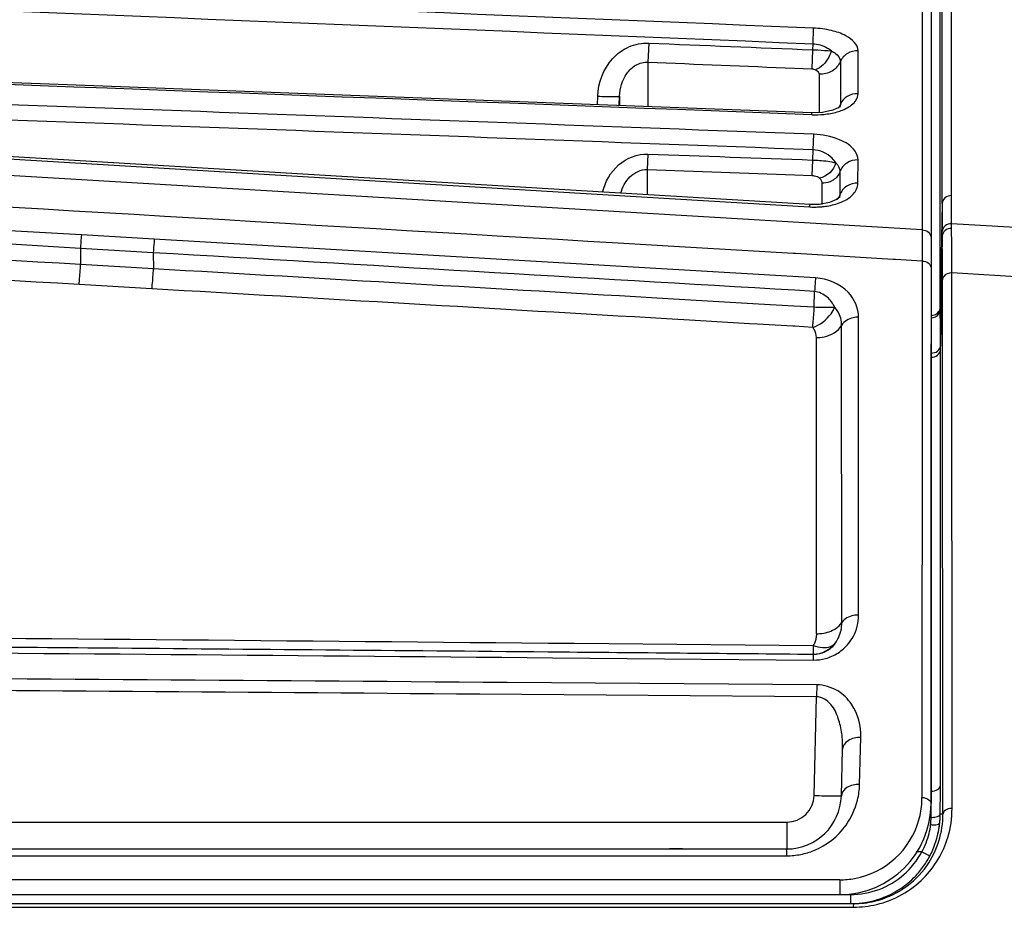
# Model space of a CAD drawing. Units: millimetres. Extents: x -2695 to 662, y -1857 to -162.
# Drawn here: x -429 to -375, y -1284 to -1235 of the extents above; entities that cross this region are included whole.
import ezdxf

# ---------------------------------------------------------------- set-up
doc = ezdxf.new("R2010")
doc.units = ezdxf.units.MM
doc.header["$LTSCALE"] = 30.734
doc.header["$PDMODE"] = 3
doc.header["$PDSIZE"] = 7.94
doc.layers.get('0').update_dxf_attribs({"linetype": 'CONTINUOUS'})
doc.layers.get('Defpoints').update_dxf_attribs({"linetype": 'CONTINUOUS'})
doc.styles.get("Standard").update_dxf_attribs({"font": 'ROMANS__.TTF', "width": 0.8})
doc.dimstyles.new('DIMSTYLE_3', dxfattribs={"dimtxt": 20, "dimasz": 24, "dimexe": 0.18, "dimexo": 0.0625, "dimgap": 0.09, "dimtad": 1, "dimdec": 0, "dimdsep": 46, "dimtxsty": 'Standard', "dimblk": '_FILLED', "dimblk1": '_FILLED', "dimblk2": '_FILLED', "dimcen": 0.09, "dimadec": 0, "dimazin": 0, "dimtp": 0.8, "dimtm": 0.8, "dimtfac": 1, "dimtdec": 0, "dimtofl": 0, "dimtmove": 0, "dimatfit": 3, "dimldrblk": '_FILLED', "dimfxl": 1, "dimtolj": 1, "dimarcsym": 0})

# ---------------------------------------------------------------- blocks, each defined once
blk = doc.blocks.new('_FILLED')
at = {"color": 0, "linetype": 'ByBlock'}
blk.add_solid([(0, 0), (-1, 0.1887), (-1, -0.1887)], dxfattribs=at)
blk = doc.blocks.new('*D7')
at = {"color": 0, "linetype": 'Continuous', "lineweight": -2, "transparency": 16777216}
for p, q in [((-778.778, -1256.246), (-778.778, -1131.247)), ((-754.778, -1131.427), (-231.299, -1131.427)), ((-207.299, -1277.564), (-207.299, -1131.247))]:
    blk.add_line(p, q, dxfattribs=at)
at = {"layer": 'Defpoints', "color": 0, "transparency": 16777216}
for p in [(-207.299, -1131.427), (-778.778, -1256.309), (-207.299, -1277.626)]:
    blk.add_point(p, dxfattribs=at)
at = {"color": 0, "lineweight": -2, "transparency": 16777216, "xscale": 24, "yscale": 24, "zscale": 24, "rotation": 180}
blk.add_blockref('_FILLED', (-778.778, -1131.427), dxfattribs=at)
at = {"color": 0, "lineweight": -2, "transparency": 16777216, "xscale": 24, "yscale": 24, "zscale": 24}
blk.add_blockref('_FILLED', (-207.299, -1131.427), dxfattribs=at)
at = {"color": 0, "transparency": 16777216, "insert": (-489.816, -1100.89), "char_height": 20, "attachment_point": 2}
blk.add_mtext('571mm(22.5in)', dxfattribs=at)

msp = doc.modelspace()

# ---------------------------------------------------------------- linework, layer by layer
at = {"color": 7, "linetype": 'Continuous'}
for p, q in [((-378.799, -1215.823), (-378.799, -1278.448)), ((-379.274, -1219.578), (-379.284, -1246.973)), ((-378.189, -1245.522), (-378.201, -1221.267)), ((-378.289, -1244.945), (-378.29, -1222.04)), ((-377.673, -1245.093), (-377.676, -1222.504)), ((-385.26, -1235.897), (-385.296, -1236.773)), ((-394.294, -1236.721), (-394.337, -1237.767)), ((-385.296, -1236.773), (-385.306, -1237.085)), ((-385.306, -1237.085), (-385.349, -1238.133)), ((-382.803, -1239.497), (-382.801, -1237.142)), ((-394.346, -1237.767), (-394.343, -1240.2)), ((-386.299, -1238.094), (-385.349, -1238.133)), ((-383.774, -1237.729), (-383.775, -1240.079)), ((-384.942, -1238.433), (-384.941, -1239.202)), ((-379.284, -1246.973), (-509.284, -1239.214)), ((-384.941, -1239.202), (-384.939, -1240.543)), ((-397.109, -1240.101), (-397.094, -1239.636)), ((-395.91, -1240.146), (-395.893, -1239.636)), ((-395.893, -1239.636), (-395.895, -1240.142)), ((-383.808, -1240.24), (-383.809, -1240.242)), ((-385.347, -1240.652), (-385.343, -1240.544)), ((-384.753, -1240.522), (-385.343, -1240.544)), ((-384.196, -1240.406), (-384.753, -1240.522)), ((-452.636, -1241.692), (-394.383, -1245.177)), ((-385.259, -1241.724), (-385.291, -1242.576)), ((-394.34, -1242.808), (-394.371, -1243.655)), ((-385.291, -1242.576), (-385.31, -1243.138)), ((-385.31, -1243.138), (-385.341, -1243.987)), ((-382.808, -1244.409), (-382.807, -1243.135)), ((-394.378, -1243.655), (-394.376, -1245.045)), ((-386.276, -1243.952), (-385.341, -1243.987)), ((-383.799, -1243.769), (-383.799, -1245.04)), ((-384.791, -1244.403), (-384.79, -1245.582)), ((-425.431, -1247.251), (-463.109, -1245.039)), ((-383.799, -1245.04), (-383.825, -1245.201)), ((-378.289, -1245.362), (-378.289, -1244.945)), ((-377.669, -1246.634), (-377.673, -1245.093)), ((-394.383, -1245.177), (-385.47, -1245.71)), ((-384.937, -1245.576), (-385.44, -1245.582)), ((-384.377, -1245.475), (-384.937, -1245.576)), ((-383.98, -1245.311), (-384.377, -1245.475)), ((-383.825, -1245.201), (-383.826, -1245.203)), ((-378.289, -1246.459), (-378.289, -1245.362)), ((-378.189, -1245.522), (-378.289, -1251.239)), ((-378.289, -1246.885), (-378.289, -1246.459)), ((-371.989, -1246.976), (-377.669, -1246.634)), ((-377.668, -1246.89), (-377.669, -1246.634)), ((-421.431, -1247.486), (-425.431, -1247.251)), ((-379.284, -1246.973), (-379.287, -1247.781)), ((-378.289, -1247.235), (-378.289, -1246.885)), ((-378.289, -1248.946), (-378.289, -1247.235)), ((-378.182, -1247.312), (-378.288, -1253.347)), ((-378.183, -1247.185), (-378.184, -1247.06)), ((-378.182, -1247.312), (-378.183, -1247.185)), ((-378.182, -1247.399), (-378.182, -1247.312)), ((-385.134, -1249.611), (-421.431, -1247.486)), ((-393.221, -1247.863), (-395.968, -1247.702)), ((-388.238, -1248.157), (-393.221, -1247.863)), ((-379.287, -1247.781), (-379.29, -1248.684)), ((-421.49, -1248.224), (-425.49, -1247.989)), ((-425.49, -1247.989), (-425.476, -1248.875)), ((-421.49, -1248.224), (-421.476, -1249.108)), ((-386.372, -1248.267), (-388.238, -1248.157)), ((-386.246, -1248.274), (-386.372, -1248.267)), ((-380.878, -1248.591), (-386.246, -1248.274)), ((-421.476, -1249.108), (-425.476, -1248.875)), ((-380.747, -1248.598), (-380.878, -1248.591)), ((-379.29, -1248.684), (-380.747, -1248.598)), ((-379.29, -1248.684), (-379.291, -1252.599)), ((-378.289, -1251.239), (-378.289, -1248.946)), ((-326.789, -1252.312), (-377.666, -1249.337)), ((-377.645, -1278.723), (-377.666, -1249.337)), ((-421.564, -1250.204), (-425.564, -1249.971)), ((-378.172, -1252.59), (-378.175, -1249.718)), ((-385.194, -1250.352), (-386.278, -1250.288)), ((-385.208, -1251.221), (-385.194, -1250.352)), ((-388.269, -1251.043), (-393.252, -1250.753)), ((-386.329, -1251.156), (-388.269, -1251.043)), ((-385.208, -1251.221), (-386.329, -1251.156)), ((-378.289, -1251.301), (-378.289, -1251.239)), ((-378.289, -1251.363), (-378.289, -1251.301)), ((-378.288, -1252.301), (-378.289, -1251.363)), ((-391.753, -1251.945), (-393.316, -1251.853)), ((-388.763, -1252.119), (-391.753, -1251.945)), ((-388.333, -1252.144), (-388.763, -1252.119)), ((-386.393, -1252.257), (-388.333, -1252.144)), ((-382.772, -1268.108), (-382.779, -1251.763)), ((-386.278, -1252.264), (-386.393, -1252.257)), ((-385.296, -1252.321), (-386.278, -1252.264)), ((-383.693, -1268.518), (-383.705, -1252.212)), ((-379.291, -1252.599), (-379.297, -1278.125)), ((-378.288, -1253.347), (-378.288, -1252.301)), ((-378.172, -1253.262), (-378.172, -1252.59)), ((-378.797, -1253.732), (-378.799, -1253.228)), ((-378.147, -1277.824), (-378.172, -1253.262)), ((-378.797, -1253.953), (-378.797, -1253.732)), ((-378.288, -1253.572), (-378.288, -1253.347)), ((-378.286, -1277.455), (-378.288, -1253.572)), ((-378.788, -1277.779), (-378.797, -1253.953)), ((-398.386, -1269.661), (-396.482, -1269.679)), ((-396.482, -1269.679), (-385.263, -1269.785)), ((-385.263, -1269.785), (-385.267, -1270.255)), ((-399.571, -1270.45), (-385.252, -1270.577)), ((-385.248, -1270.255), (-385.258, -1270.255)), ((-385.252, -1270.577), (-385.248, -1270.255)), ((-385.075, -1271.941), (-402.068, -1271.813)), ((-385.075, -1271.941), (-385.08, -1272.596)), ((-385.08, -1272.596), (-403.565, -1272.453)), ((-385.222, -1278.013), (-385.08, -1272.596)), ((-382.719, -1277.405), (-382.651, -1274.832)), ((-383.722, -1278.026), (-383.655, -1275.464)), ((-378.147, -1278.438), (-378.147, -1277.824)), ((-378.146, -1279.035), (-378.147, -1278.438)), ((-378.146, -1279.035), (-378.294, -1279.035)), ((-501.876, -1279.474), (-386.721, -1279.474)), ((-386.721, -1279.474), (-386.721, -1280.948)), ((-501.876, -1280.948), (-386.721, -1280.948)), ((-392.977, -1280.947), (-393.148, -1280.948)), ((-392.799, -1280.947), (-392.977, -1280.947)), ((-392.449, -1280.948), (-392.799, -1280.947)), ((-379.305, -1281.098), (-379.62, -1281.095)), ((-379.305, -1281.098), (-378.862, -1281.33)), ((-505.384, -1283.448), (-383.213, -1283.448)), ((-383.213, -1283.448), (-383.213, -1283.948)), ((-505.557, -1283.948), (-383.046, -1283.948)), ((-381.499, -1283.637), (-381.499, -1283.666)), ((-399.316, -1284.141), (-396.816, -1284.141)), ((-396.816, -1284.141), (-383.799, -1284.14)), ((-383.799, -1284.14), (-383.213, -1284.14)), ((-383.213, -1284.14), (-383.045, -1284.14))]:
    msp.add_line(p, q, dxfattribs=at)
for points in [[(-385.343, -1240.544), (-425.73, -1239.022), (-465.879, -1237.539)], [(-383.79, -1240.207), (-383.785, -1240.2), (-383.862, -1240.258), (-384.196, -1240.406)], [(-385.44, -1245.582), (-407.77, -1244.246), (-431.027, -1242.853), (-452.606, -1241.561)], [(-383.816, -1245.18), (-383.819, -1245.184), (-383.98, -1245.311)]]:
    msp.add_lwpolyline(points, dxfattribs=at)
for centre, radius, start, end in [((-2326.727, -52372.937), 51169.127, 87.82565, 87.9576855), ((-385.158, -1235.771), 4.884, 267.7827, 275.5045), ((-385.2, -1241.296), 4.422, 270.2216, 274.2976), ((-84.034, -1245.362), 294.155, 180.0311, 180.18238), ((-385.202, -1241.223), 4.495, 266.5764, 270.2318), ((-113.161, -1245.457), 265.028, 180.18193, 180.34651), ((-893.323, -1248.661), 515.658, 359.92492, 0.19677), ((-757.673, -1249.658), 379.498, 0.18198, 0.34105), ((-901.858, -1250.122), 523.683, 0.04425, 0.18266), ((-386.353, -1269.135), 1.279, 349.2325, 0.092), ((-386.178, -1269.176), 1.099, 326.3493, 337.4261), ((-385.22, -1268.813), 1.44, 300.1078, 308.7728), ((-385.217, -1268.816), 1.436, 308.7857, 317.4835), ((-385.22, -1268.815), 1.438, 317.4997, 326.1142), ((-385.23, -1268.123), 2.456, 302.5751, 320.8842), ((-385.23, -1268.091), 2.486, 269.5064, 284.715), ((-385.228, -1268.115), 2.462, 284.8132, 302.4485), ((-386.768, -1277.297), 4.05, 346.1558, 358.4698), ((-509.033, -1277.465), 130.747, 359.8391, 0.00399), ((-386.721, -1277.974), 1.5, 270.0003, 358.4995), ((-386.721, -1277.948), 3, 270, 358.4998), ((-383.821, -1278.125), 4.524, 356.8331, 359.9925), ((-498.442, -1277.853), 119.654, 359.71032, 0.03571), ((-538.662, -1277.385), 160.376, 359.70779, 359.8404), ((-383.799, -1278.448), 5, 270, 0), ((-386.747, -1277.302), 4.029, 324.5968, 346.1449), ((-383.832, -1278.123), 4.535, 344.4014, 356.8123), ((-540.901, -1277.653), 162.113, 359.44789, 359.71519), ((-572.952, -1277.203), 194.667, 359.46092, 359.70579), ((-382.456, -1279.179), 3.661, 356.3939, 359.4428), ((-383.273, -1278.983), 4.979, 356.6728, 359.4006), ((-383.15, -1278.727), 5.505, 343.3008, 0.0446), ((-386.728, -1277.318), 4.003, 291.9897, 324.6247), ((-383.804, -1278.132), 4.506, 280.3706, 344.4147), ((-382.544, -1279.218), 3.744, 346.3569, 353.9613), ((-382.417, -1279.184), 3.622, 353.212, 356.4307), ((-383.218, -1279.048), 4.917, 336.7006, 352.0298), ((-383.301, -1279.03), 5.002, 347.5179, 352.4416), ((-383.298, -1279.03), 4.999, 351.9531, 354.4654), ((-383.296, -1279.03), 4.998, 352.4405, 354.4656), ((-382.986, -1279.004), 4.692, 353.8897, 356.7342), ((-382.558, -1279.214), 3.759, 338.1334, 346.3436), ((-382.606, -1279.194), 3.811, 330.0196, 338.1167), ((-386.721, -1277.327), 3.993, 270.0259, 281.2284), ((-386.724, -1277.324), 3.996, 281.2551, 291.9683), ((-383.199, -1279.055), 4.898, 327.6372, 336.6837), ((-383.162, -1279.079), 4.853, 319.2052, 327.6465), ((-383.188, -1279.056), 4.888, 314.5683, 319.2041), ((-383.8, -1278.133), 4.504, 270.0242, 280.3193), ((-383.177, -1279.072), 4.869, 294.4758, 308.0046), ((-383.195, -1279.049), 4.898, 308.0073, 314.5714), ((-383.198, -1279.032), 4.914, 288.81, 294.5072), ((-383.199, -1279.03), 4.916, 290.614, 294.5066), ((-383.213, -1278.996), 4.951, 270.001, 271.9098), ((-383.209, -1278.999), 4.949, 271.8287, 288.7969), ((-383.214, -1278.964), 4.983, 271.9067, 286.2319), ((-383.046, -1278.961), 4.987, 270.0099, 283.3094), ((-383.046, -1278.677), 5.463, 270.0114, 283.3678), ((-383.191, -1279.052), 4.893, 286.2658, 288.8097), ((-383.196, -1279.037), 4.908, 288.8086, 290.6138)]:
    msp.add_arc(centre, radius, start, end, dxfattribs=at)
for points in [[(-385.26, -1235.897), (-424.595, -1234.283), (-463.932, -1232.7), (-503.271, -1231.155)], [(-385.296, -1236.773), (-424.631, -1235.156), (-463.967, -1233.569), (-503.305, -1232.019)], [(-394.294, -1236.721), (-391.298, -1236.842), (-388.302, -1236.964), (-385.306, -1237.085)], [(-394.337, -1237.767), (-391.657, -1237.876), (-388.978, -1237.985), (-386.299, -1238.094)], [(-385.349, -1238.133), (-385.278, -1238.135), (-385.206, -1238.149), (-385.142, -1238.18)], [(-385.259, -1241.724), (-407.685, -1240.889), (-430.111, -1240.069), (-452.538, -1239.264)], [(-385.291, -1242.576), (-407.716, -1241.739), (-430.142, -1240.915), (-452.568, -1240.108)], [(-383.775, -1240.079), (-383.807, -1240.156), (-383.849, -1240.229), (-383.898, -1240.296)], [(-383.775, -1240.079), (-383.775, -1240.134), (-383.787, -1240.19), (-383.808, -1240.24)], [(-384.689, -1240.633), (-384.441, -1240.609), (-384.193, -1240.565), (-383.953, -1240.495)], [(-395.968, -1247.702), (-431.396, -1245.613), (-466.825, -1243.52), (-502.253, -1241.421)], [(-394.34, -1242.808), (-391.33, -1242.918), (-388.32, -1243.028), (-385.31, -1243.138)], [(-384.021, -1243.3), (-384.133, -1243.692), (-384.515, -1244.055), (-384.915, -1244.135)], [(-394.371, -1243.655), (-391.672, -1243.754), (-388.974, -1243.853), (-386.276, -1243.952)], [(-384.915, -1244.135), (-384.845, -1244.204), (-384.79, -1244.304), (-384.79, -1244.403)], [(-384.362, -1244.331), (-384.497, -1244.382), (-384.646, -1244.407), (-384.79, -1244.403)], [(-383.799, -1245.04), (-383.83, -1245.135), (-383.881, -1245.224), (-383.943, -1245.302)], [(-425.49, -1247.989), (-438.05, -1247.251), (-450.609, -1246.513), (-463.168, -1245.774)], [(-425.476, -1248.875), (-438.036, -1248.142), (-450.595, -1247.408), (-463.154, -1246.673)], [(-425.564, -1249.971), (-438.123, -1249.237), (-450.682, -1248.501), (-463.241, -1247.765)], [(-386.278, -1250.288), (-398.016, -1249.601), (-409.753, -1248.913), (-421.49, -1248.224)], [(-393.252, -1250.753), (-402.66, -1250.205), (-412.068, -1249.657), (-421.476, -1249.108)], [(-377.666, -1249.337), (-377.824, -1249.335), (-378.005, -1249.399), (-378.102, -1249.525)], [(-378.102, -1249.525), (-378.144, -1249.579), (-378.173, -1249.649), (-378.175, -1249.718)], [(-393.316, -1251.853), (-402.732, -1251.304), (-412.148, -1250.755), (-421.564, -1250.204)], [(-378.804, -1251.665), (-378.641, -1251.669), (-378.455, -1251.59), (-378.362, -1251.456)], [(-378.804, -1251.789), (-378.641, -1251.793), (-378.455, -1251.714), (-378.362, -1251.581)], [(-378.362, -1251.456), (-378.318, -1251.394), (-378.29, -1251.315), (-378.289, -1251.239)], [(-378.362, -1251.581), (-378.34, -1251.549), (-378.322, -1251.515), (-378.31, -1251.479)], [(-378.31, -1251.479), (-378.297, -1251.442), (-378.29, -1251.402), (-378.289, -1251.363)], [(-490.136, -1268.873), (-459.552, -1269.116), (-428.969, -1269.377), (-398.386, -1269.661)], [(-384.024, -1268.844), (-383.895, -1268.758), (-383.777, -1268.648), (-383.693, -1268.518)], [(-385.163, -1269.598), (-385.133, -1269.526), (-385.111, -1269.45), (-385.096, -1269.374)], [(-488.948, -1269.723), (-459.155, -1269.947), (-429.363, -1270.188), (-399.571, -1270.45)], [(-441.69, -1269.761), (-435.785, -1269.81), (-429.881, -1269.86), (-423.976, -1269.911)], [(-385.267, -1270.255), (-384.802, -1270.259), (-384.293, -1269.998), (-384.026, -1269.617)], [(-385.263, -1269.785), (-385.099, -1269.839), (-384.928, -1269.883), (-384.756, -1269.893)], [(-384.756, -1269.893), (-384.61, -1269.902), (-384.459, -1269.885), (-384.322, -1269.834)], [(-384.322, -1269.834), (-384.207, -1269.791), (-384.098, -1269.716), (-384.026, -1269.617)], [(-399.077, -1270.129), (-394.468, -1270.171), (-389.858, -1270.213), (-385.248, -1270.255)], [(-402.068, -1271.813), (-430.16, -1271.604), (-458.252, -1271.411), (-486.344, -1271.23)], [(-403.565, -1272.453), (-430.69, -1272.246), (-457.816, -1272.055), (-484.942, -1271.875)], [(-378.358, -1277.618), (-378.318, -1277.574), (-378.288, -1277.515), (-378.286, -1277.455)], [(-378.365, -1279.127), (-378.332, -1279.106), (-378.297, -1279.073), (-378.294, -1279.035)], [(-378.074, -1278.878), (-378.113, -1278.92), (-378.143, -1278.977), (-378.146, -1279.035)], [(-501.875, -1281.338), (-463.49, -1281.333), (-425.105, -1281.327), (-386.719, -1281.32)], [(-380.287, -1282.348), (-379.889, -1281.997), (-379.551, -1281.567), (-379.305, -1281.098)], [(-381.654, -1283.167), (-381.156, -1282.981), (-380.685, -1282.699), (-380.287, -1282.348)], [(-383.798, -1282.636), (-424.131, -1282.64), (-464.465, -1282.643), (-504.798, -1282.646)], [(-383.213, -1283.448), (-382.685, -1283.448), (-382.149, -1283.351), (-381.654, -1283.167)], [(-489.282, -1284.148), (-459.293, -1284.146), (-429.304, -1284.144), (-399.316, -1284.141)]]:
    msp.add_open_spline(points, degree=3, dxfattribs=at)
for points, knots in [([(-382.801, -1237.142), (-382.801, -1236.79), (-383.412, -1236.279), (-384.302, -1235.999), (-384.926, -1235.91), (-385.26, -1235.897)], [0, 0, 0, 0, 0.363309, 0.65555, 1, 1, 1, 1]), ([(-397.094, -1239.636), (-397.069, -1238.904), (-396.64, -1237.756), (-395.425, -1236.857), (-394.665, -1236.706), (-394.294, -1236.721)], [0, 0, 0, 0, 0.496732, 0.748452, 1, 1, 1, 1]), ([(-384.269, -1237.149), (-384.333, -1237.097), (-384.637, -1236.887), (-385.011, -1236.786), (-385.296, -1236.773)], [0, 0, 0, 0, 0.225897, 1, 1, 1, 1]), ([(-385.306, -1237.085), (-385.211, -1237.088), (-384.865, -1237.103), (-384.519, -1237.125), (-384.269, -1237.149)], [0, 0, 0, 0, 0.274498, 1, 1, 1, 1]), ([(-384.269, -1237.149), (-384.303, -1237.268), (-384.475, -1237.69), (-384.825, -1238.071), (-385.142, -1238.18)], [0, 0, 0, 0, 0.269169, 1, 1, 1, 1]), ([(-384.269, -1237.149), (-384.193, -1237.187), (-383.971, -1237.312), (-383.774, -1237.553), (-383.774, -1237.729)], [0, 0, 0, 0, 0.323251, 1, 1, 1, 1]), ([(-382.801, -1237.142), (-383.004, -1237.136), (-383.414, -1237.233), (-383.7, -1237.551), (-383.774, -1237.729)], [0, 0, 0, 0, 0.512645, 1, 1, 1, 1]), ([(-395.893, -1239.636), (-395.88, -1239.199), (-395.683, -1238.516), (-395.029, -1237.881), (-394.564, -1237.757), (-394.337, -1237.767)], [0, 0, 0, 0, 0.491638, 0.744073, 1, 1, 1, 1]), ([(-383.774, -1237.729), (-383.863, -1237.943), (-384.205, -1238.324), (-384.697, -1238.441), (-384.94, -1238.433)], [0, 0, 0, 0, 0.487313, 1, 1, 1, 1]), ([(-385.142, -1238.18), (-385.11, -1238.196), (-385.016, -1238.252), (-384.94, -1238.358), (-384.94, -1238.433)], [0, 0, 0, 0, 0.323341, 1, 1, 1, 1]), ([(-397.094, -1239.636), (-396.942, -1239.642), (-396.662, -1239.649), (-396.329, -1239.655), (-396.115, -1239.651), (-396, -1239.652), (-395.939, -1239.641), (-395.897, -1239.644), (-395.893, -1239.636)], [0, 0, 0, 0, 0.378275, 0.701064, 0.825357, 0.918448, 0.977223, 1, 1, 1, 1]), ([(-382.803, -1239.497), (-383.006, -1239.491), (-383.414, -1239.587), (-383.701, -1239.902), (-383.775, -1240.079)], [0, 0, 0, 0, 0.514038, 1, 1, 1, 1]), ([(-383.023, -1239.99), (-382.988, -1239.953), (-382.872, -1239.813), (-382.803, -1239.629), (-382.803, -1239.497)], [0, 0, 0, 0, 0.278266, 1, 1, 1, 1]), ([(-383.953, -1240.495), (-383.853, -1240.466), (-383.519, -1240.352), (-383.195, -1240.173), (-383.023, -1239.99)], [0, 0, 0, 0, 0.292279, 1, 1, 1, 1]), ([(-382.807, -1243.135), (-382.806, -1242.964), (-383.012, -1242.441), (-383.935, -1241.896), (-384.77, -1241.742), (-385.259, -1241.724)], [0, 0, 0, 0, 0.169087, 0.517297, 1, 1, 1, 1]), ([(-396.825, -1244.899), (-396.686, -1244.34), (-396.103, -1243.259), (-394.911, -1242.787), (-394.34, -1242.808)], [0, 0, 0, 0, 0.502224, 1, 1, 1, 1]), ([(-384.021, -1243.3), (-384.077, -1243.205), (-384.381, -1242.807), (-384.902, -1242.591), (-385.291, -1242.576)], [0, 0, 0, 0, 0.220094, 1, 1, 1, 1]), ([(-385.31, -1243.138), (-385.181, -1243.143), (-384.749, -1243.169), (-384.312, -1243.211), (-384.021, -1243.3)], [0, 0, 0, 0, 0.297932, 1, 1, 1, 1]), ([(-384.021, -1243.3), (-383.985, -1243.335), (-383.869, -1243.466), (-383.798, -1243.643), (-383.799, -1243.769)], [0, 0, 0, 0, 0.283449, 1, 1, 1, 1]), ([(-382.807, -1243.135), (-383.02, -1243.129), (-383.448, -1243.234), (-383.736, -1243.58), (-383.799, -1243.769)], [0, 0, 0, 0, 0.517596, 1, 1, 1, 1]), ([(-395.826, -1244.961), (-395.733, -1244.63), (-395.42, -1243.983), (-394.715, -1243.641), (-394.371, -1243.655)], [0, 0, 0, 0, 0.498993, 1, 1, 1, 1]), ([(-385.341, -1243.987), (-385.296, -1243.988), (-385.146, -1244.005), (-384.991, -1244.06), (-384.915, -1244.135)], [0, 0, 0, 0, 0.294651, 1, 1, 1, 1]), ([(-383.799, -1243.769), (-383.861, -1243.958), (-384.053, -1244.187), (-384.296, -1244.306), (-384.362, -1244.331)], [0, 0, 0, 0, 0.736934, 1, 1, 1, 1]), ([(-383.841, -1245.488), (-383.558, -1245.382), (-383.078, -1245.138), (-382.808, -1244.628), (-382.808, -1244.409)], [0, 0, 0, 0, 0.580281, 1, 1, 1, 1]), ([(-382.808, -1244.409), (-383.021, -1244.403), (-383.448, -1244.508), (-383.736, -1244.852), (-383.799, -1245.04)], [0, 0, 0, 0, 0.518429, 1, 1, 1, 1]), ([(-377.673, -1245.093), (-377.8, -1245.09), (-378.056, -1245.163), (-378.186, -1245.407), (-378.189, -1245.522)], [0, 0, 0, 0, 0.523388, 1, 1, 1, 1]), ([(-385.47, -1245.71), (-385.466, -1245.678), (-385.454, -1245.649), (-385.452, -1245.582), (-385.44, -1245.582)], [0, 0, 0, 0, 0.733214, 1, 1, 1, 1]), ([(-384.869, -1245.706), (-384.776, -1245.699), (-384.427, -1245.661), (-384.082, -1245.579), (-383.841, -1245.488)], [0, 0, 0, 0, 0.26561, 1, 1, 1, 1]), ([(-377.669, -1246.634), (-377.795, -1246.631), (-378.05, -1246.704), (-378.181, -1246.946), (-378.184, -1247.06)], [0, 0, 0, 0, 0.524613, 1, 1, 1, 1]), ([(-425.431, -1247.251), (-425.437, -1247.302), (-425.461, -1247.547), (-425.479, -1247.793), (-425.49, -1247.989)], [0, 0, 0, 0, 0.204691, 1, 1, 1, 1]), ([(-379.284, -1246.973), (-379.161, -1246.977), (-378.918, -1247.057), (-378.799, -1247.296), (-378.799, -1247.407)], [0, 0, 0, 0, 0.524765, 1, 1, 1, 1]), ([(-377.668, -1246.89), (-377.794, -1246.887), (-378.047, -1246.959), (-378.179, -1247.198), (-378.182, -1247.312)], [0, 0, 0, 0, 0.526291, 1, 1, 1, 1]), ([(-421.431, -1247.486), (-421.437, -1247.536), (-421.461, -1247.782), (-421.479, -1248.028), (-421.49, -1248.224)], [0, 0, 0, 0, 0.204638, 1, 1, 1, 1]), ([(-425.564, -1249.971), (-425.555, -1249.896), (-425.519, -1249.531), (-425.494, -1249.165), (-425.476, -1248.875)], [0, 0, 0, 0, 0.205911, 1, 1, 1, 1]), ([(-379.29, -1248.684), (-379.167, -1248.686), (-378.932, -1248.748), (-378.799, -1248.972), (-378.799, -1249.075)], [0, 0, 0, 0, 0.542637, 1, 1, 1, 1]), ([(-421.564, -1250.204), (-421.556, -1250.129), (-421.519, -1249.765), (-421.494, -1249.399), (-421.476, -1249.108)], [0, 0, 0, 0, 0.205865, 1, 1, 1, 1]), ([(-385.134, -1249.611), (-385.14, -1249.662), (-385.165, -1249.908), (-385.182, -1250.155), (-385.194, -1250.352)], [0, 0, 0, 0, 0.204133, 1, 1, 1, 1]), ([(-382.779, -1251.763), (-382.779, -1251.269), (-383.291, -1250.103), (-384.485, -1249.649), (-385.134, -1249.611)], [0, 0, 0, 0, 0.431858, 1, 1, 1, 1]), ([(-384.08, -1251.22), (-384.186, -1251.013), (-384.471, -1250.607), (-384.941, -1250.374), (-385.194, -1250.352)], [0, 0, 0, 0, 0.478177, 1, 1, 1, 1]), ([(-385.296, -1252.321), (-384.896, -1252.196), (-384.419, -1251.82), (-384.139, -1251.342), (-384.08, -1251.22)], [0, 0, 0, 0, 0.756007, 1, 1, 1, 1]), ([(-385.296, -1252.321), (-385.289, -1252.246), (-385.251, -1251.88), (-385.225, -1251.513), (-385.208, -1251.221)], [0, 0, 0, 0, 0.205409, 1, 1, 1, 1]), ([(-384.08, -1251.22), (-384.156, -1251.222), (-384.532, -1251.228), (-384.908, -1251.226), (-385.208, -1251.221)], [0, 0, 0, 0, 0.20061, 1, 1, 1, 1]), ([(-383.705, -1252.212), (-383.705, -1251.95), (-383.807, -1251.583), (-384.018, -1251.292), (-384.08, -1251.22)], [0, 0, 0, 0, 0.731657, 1, 1, 1, 1]), ([(-382.779, -1251.763), (-382.874, -1251.762), (-383.222, -1251.793), (-383.574, -1251.993), (-383.705, -1252.212)], [0, 0, 0, 0, 0.273127, 1, 1, 1, 1]), ([(-385.094, -1252.884), (-385.094, -1252.736), (-385.145, -1252.529), (-385.261, -1252.362), (-385.296, -1252.321)], [0, 0, 0, 0, 0.732029, 1, 1, 1, 1]), ([(-385.094, -1252.884), (-384.95, -1252.886), (-384.428, -1252.839), (-383.9, -1252.541), (-383.705, -1252.212)], [0, 0, 0, 0, 0.273197, 1, 1, 1, 1]), ([(-385.077, -1269.133), (-385.078, -1267.719), (-385.082, -1262.303), (-385.087, -1256.887), (-385.091, -1252.884)], [0, 0, 0, 0, 0.261001, 1, 1, 1, 1]), ([(-378.797, -1253.732), (-378.673, -1253.734), (-378.432, -1253.676), (-378.291, -1253.452), (-378.288, -1253.347)], [0, 0, 0, 0, 0.541128, 1, 1, 1, 1]), ([(-378.797, -1253.953), (-378.673, -1253.955), (-378.433, -1253.898), (-378.291, -1253.676), (-378.288, -1253.572)], [0, 0, 0, 0, 0.543068, 1, 1, 1, 1]), ([(-382.772, -1268.108), (-382.868, -1268.108), (-383.207, -1268.138), (-383.559, -1268.311), (-383.693, -1268.518)], [0, 0, 0, 0, 0.279295, 1, 1, 1, 1]), ([(-383.324, -1269.673), (-383.231, -1269.558), (-382.917, -1269.093), (-382.772, -1268.52), (-382.772, -1268.108)], [0, 0, 0, 0, 0.263829, 1, 1, 1, 1]), ([(-385.074, -1269.133), (-384.978, -1269.133), (-384.613, -1269.111), (-384.248, -1268.993), (-384.024, -1268.844)], [0, 0, 0, 0, 0.26261, 1, 1, 1, 1]), ([(-384.026, -1269.617), (-383.969, -1269.533), (-383.777, -1269.198), (-383.693, -1268.804), (-383.693, -1268.518)], [0, 0, 0, 0, 0.26065, 1, 1, 1, 1]), ([(-423.976, -1269.911), (-423.793, -1269.912), (-415.494, -1269.984), (-407.194, -1270.056), (-399.077, -1270.129)], [0, 0, 0, 0, 0.022008, 1, 1, 1, 1]), ([(-385.248, -1270.255), (-385.177, -1270.256), (-384.917, -1270.24), (-384.661, -1270.153), (-384.498, -1270.058)], [0, 0, 0, 0, 0.272665, 1, 1, 1, 1]), ([(-382.651, -1274.832), (-382.635, -1274.201), (-382.899, -1273.166), (-383.91, -1272.17), (-384.675, -1271.945), (-385.075, -1271.941)], [0, 0, 0, 0, 0.456106, 0.711422, 1, 1, 1, 1]), ([(-383.655, -1275.464), (-383.648, -1275.182), (-383.673, -1274.614), (-383.862, -1273.774), (-384.222, -1272.98), (-384.781, -1272.595), (-385.08, -1272.596)], [0, 0, 0, 0, 0.245286, 0.491152, 0.7407, 1, 1, 1, 1]), ([(-382.651, -1274.832), (-382.893, -1274.828), (-383.332, -1274.896), (-383.65, -1275.283), (-383.655, -1275.464)], [0, 0, 0, 0, 0.570989, 1, 1, 1, 1]), ([(-382.719, -1277.405), (-382.961, -1277.401), (-383.395, -1277.466), (-383.718, -1277.847), (-383.722, -1278.026)], [0, 0, 0, 0, 0.573892, 1, 1, 1, 1]), ([(-385.222, -1278.013), (-385.031, -1278.018), (-384.679, -1278.025), (-384.259, -1278.035), (-383.995, -1278.032), (-383.847, -1278.039), (-383.783, -1278.022), (-383.723, -1278.036), (-383.722, -1278.026)], [0, 0, 0, 0, 0.382035, 0.706903, 0.831171, 0.923364, 0.980295, 1, 1, 1, 1]), ([(-379.297, -1278.125), (-379.233, -1278.126), (-379.035, -1278.143), (-378.799, -1278.305), (-378.799, -1278.448)], [0, 0, 0, 0, 0.309983, 1, 1, 1, 1]), ([(-378.788, -1277.779), (-378.667, -1277.779), (-378.503, -1277.743), (-378.381, -1277.644), (-378.358, -1277.618)], [0, 0, 0, 0, 0.776495, 1, 1, 1, 1]), ([(-381.898, -1283.814), (-380.774, -1283.547), (-378.8, -1282.227), (-378.143, -1280.024), (-378.146, -1279.035)], [0, 0, 0, 0, 0.538723, 1, 1, 1, 1]), ([(-378.795, -1279.215), (-378.753, -1279.215), (-378.607, -1279.208), (-378.454, -1279.182), (-378.365, -1279.127)], [0, 0, 0, 0, 0.288578, 1, 1, 1, 1]), ([(-377.645, -1278.723), (-377.687, -1278.723), (-377.84, -1278.735), (-377.998, -1278.796), (-378.074, -1278.878)], [0, 0, 0, 0, 0.275326, 1, 1, 1, 1]), ([(-378.821, -1279.612), (-378.779, -1279.616), (-378.638, -1279.623), (-378.49, -1279.619), (-378.397, -1279.582)], [0, 0, 0, 0, 0.293368, 1, 1, 1, 1]), ([(-378.397, -1279.582), (-378.378, -1279.575), (-378.347, -1279.56), (-378.325, -1279.531), (-378.323, -1279.517)], [0, 0, 0, 0, 0.591394, 1, 1, 1, 1]), ([(-381.783, -1283.992), (-380.828, -1283.765), (-379.108, -1282.812), (-378.128, -1281.143), (-377.877, -1280.309)], [0, 0, 0, 0, 0.530028, 1, 1, 1, 1]), ([(-386.719, -1281.32), (-386.719, -1281.268), (-386.723, -1281.179), (-386.713, -1281.053), (-386.732, -1281), (-386.713, -1280.948), (-386.721, -1280.948)], [0, 0, 0, 0, 0.42054, 0.737167, 0.933392, 1, 1, 1, 1]), ([(-383.798, -1282.636), (-383.798, -1282.722), (-383.798, -1282.897), (-383.796, -1283.114), (-383.8, -1283.27), (-383.793, -1283.365), (-383.807, -1283.406), (-383.792, -1283.448), (-383.799, -1283.448)], [0, 0, 0, 0, 0.314806, 0.651548, 0.794679, 0.905238, 0.975436, 1, 1, 1, 1]), ([(-383.045, -1284.14), (-383.045, -1284.093), (-383.068, -1284.052), (-383.029, -1283.948), (-383.046, -1283.948)], [0, 0, 0, 0, 0.736673, 1, 1, 1, 1])]:
    msp.add_open_spline(points, degree=3, knots=knots, dxfattribs=at)

# ---------------------------------------------------------------- dimensions: what is measured, and where the dimension line sits
at = {"linetype": 'Continuous'}
dim = msp.add_linear_dim(base=(-207.299, -1131.427), p1=(-778.778, -1256.309), p2=(-207.299, -1277.626), text='<>mm(22.5in)', dimstyle='DIMSTYLE_3', dxfattribs=at)
dim.commit()
dim.dimension.update_dxf_attribs({"geometry": '*D7', "text_midpoint": (-489.816, -1131.427), "dimtype": 160})

doc.saveas('drawing.dxf')
